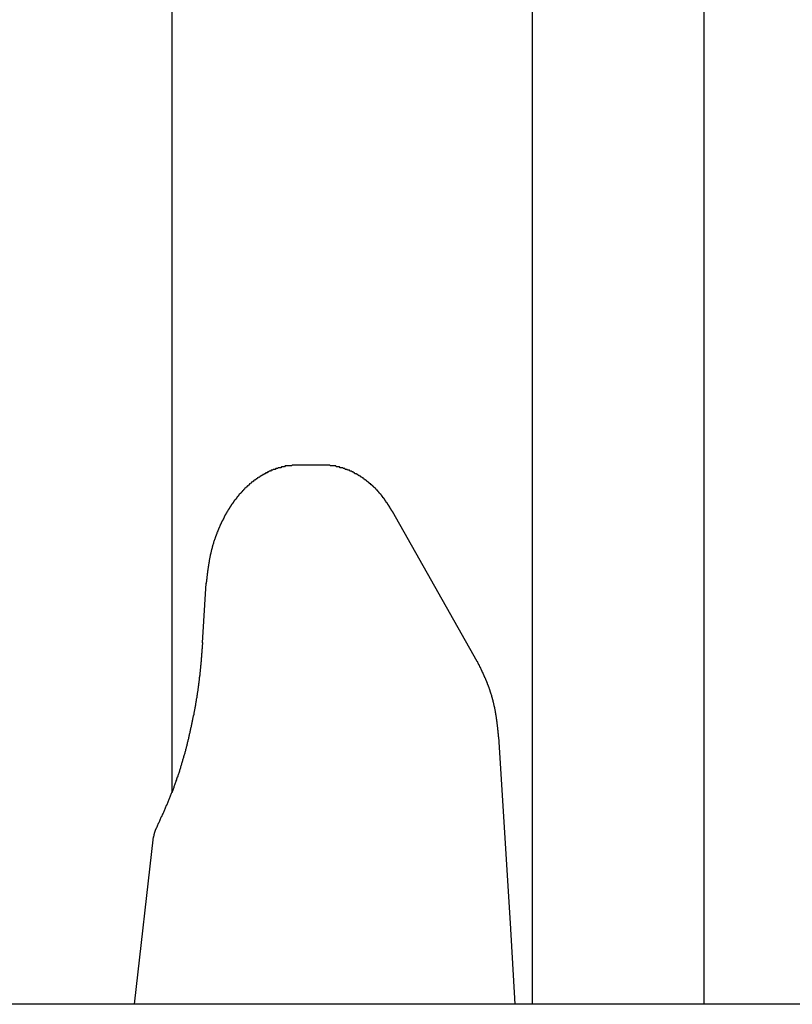
# Model space of a CAD drawing. Extents: x 0 to 1386, y 0 to 2234.
# Drawn here: x 238 to 247, y 1613 to 1624 of the extents above; entities that cross this region are included whole.
import ezdxf

# ---------------------------------------------------------------- set-up
doc = ezdxf.new("R2010")
doc.units = 0
doc.layers.get('0').update_dxf_attribs({"linetype": 'CONTINUOUS'})
doc.layers.add('YKK_12', color=2, linetype='CONTINUOUS')
doc.layers.add('YKK_13', color=4, linetype='CONTINUOUS')

msp = doc.modelspace()

# ---------------------------------------------------------------- linework, layer by layer
for points in [[(241.293, 1618.8, 0), (241.287, 1618.8, 0), (241.281, 1618.8, 0), (241.274, 1618.8, 0), (241.268, 1618.8, 0), (241.261, 1618.8, 0), (241.255, 1618.8, 0), (241.249, 1618.8, 0), (241.242, 1618.8, 0), (241.236, 1618.8, 0), (241.23, 1618.8, 0), (241.223, 1618.79, 0), (241.217, 1618.79, 0), (241.211, 1618.79, 0), (241.205, 1618.79, 0), (241.198, 1618.79, 0), (241.192, 1618.79, 0), (241.186, 1618.79, 0), (241.179, 1618.79, 0), (241.173, 1618.79, 0), (241.167, 1618.79, 0), (241.161, 1618.79, 0), (241.154, 1618.79, 0), (241.148, 1618.79, 0), (241.142, 1618.78, 0), (241.136, 1618.78, 0), (241.13, 1618.78, 0), (241.123, 1618.78, 0), (241.117, 1618.78, 0), (241.111, 1618.78, 0), (241.105, 1618.78, 0), (241.099, 1618.77, 0), (241.093, 1618.77, 0), (241.087, 1618.77, 0), (241.08, 1618.77, 0), (241.074, 1618.77, 0), (241.068, 1618.77, 0), (241.062, 1618.76, 0), (241.056, 1618.76, 0), (241.05, 1618.76, 0), (241.044, 1618.76, 0), (241.038, 1618.76, 0), (241.032, 1618.75, 0), (241.026, 1618.75, 0), (241.02, 1618.75, 0), (241.014, 1618.75, 0), (241.009, 1618.75, 0), (241.003, 1618.74, 0), (240.997, 1618.74, 0), (240.991, 1618.74, 0), (240.985, 1618.74, 0), (240.979, 1618.73, 0), (240.974, 1618.73, 0), (240.968, 1618.73, 0), (240.962, 1618.73, 0), (240.957, 1618.72, 0), (240.951, 1618.72, 0), (240.945, 1618.72, 0), (240.94, 1618.71, 0), (240.934, 1618.71, 0), (240.928, 1618.71, 0), (240.923, 1618.71, 0), (240.917, 1618.7, 0), (240.912, 1618.7, 0), (240.906, 1618.7, 0), (240.901, 1618.69, 0), (240.895, 1618.69, 0), (240.89, 1618.69, 0), (240.884, 1618.68, 0), (240.879, 1618.68, 0), (240.874, 1618.68, 0), (240.868, 1618.67, 0), (240.863, 1618.67, 0), (240.858, 1618.67, 0), (240.853, 1618.66, 0), (240.847, 1618.66, 0), (240.842, 1618.66, 0), (240.837, 1618.65, 0), (240.832, 1618.65, 0), (240.827, 1618.65, 0), (240.822, 1618.64, 0), (240.817, 1618.64, 0), (240.811, 1618.64, 0), (240.806, 1618.63, 0), (240.801, 1618.63, 0), (240.796, 1618.63, 0), (240.792, 1618.62, 0), (240.787, 1618.62, 0), (240.782, 1618.62, 0), (240.777, 1618.61, 0), (240.772, 1618.61, 0), (240.767, 1618.6, 0), (240.762, 1618.6, 0), (240.758, 1618.6, 0), (240.753, 1618.59, 0), (240.748, 1618.59, 0), (240.743, 1618.58, 0), (240.739, 1618.58, 0), (240.734, 1618.58, 0), (240.729, 1618.57, 0), (240.725, 1618.57, 0), (240.72, 1618.56, 0), (240.716, 1618.56, 0), (240.711, 1618.56, 0), (240.707, 1618.55, 0), (240.702, 1618.55, 0), (240.698, 1618.54, 0), (240.693, 1618.54, 0), (240.689, 1618.54, 0), (240.685, 1618.53, 0), (240.68, 1618.53, 0), (240.676, 1618.52, 0), (240.672, 1618.52, 0), (240.668, 1618.51, 0), (240.663, 1618.51, 0), (240.659, 1618.5, 0), (240.655, 1618.5, 0), (240.651, 1618.5, 0), (240.647, 1618.49, 0), (240.642, 1618.49, 0), (240.638, 1618.48, 0), (240.634, 1618.48, 0), (240.63, 1618.47, 0), (240.626, 1618.47, 0), (240.622, 1618.46, 0), (240.618, 1618.46, 0), (240.614, 1618.46, 0), (240.61, 1618.45, 0), (240.607, 1618.45, 0), (240.603, 1618.44, 0), (240.599, 1618.44, 0), (240.595, 1618.43, 0), (240.591, 1618.43, 0), (240.587, 1618.42, 0), (240.584, 1618.42, 0), (240.58, 1618.41, 0), (240.576, 1618.41, 0), (240.573, 1618.4, 0), (240.569, 1618.4, 0), (240.565, 1618.39, 0), (240.562, 1618.39, 0), (240.558, 1618.39, 0), (240.555, 1618.38, 0), (240.551, 1618.38, 0), (240.548, 1618.37, 0), (240.544, 1618.37, 0), (240.541, 1618.36, 0), (240.537, 1618.36, 0), (240.534, 1618.35, 0), (240.53, 1618.35, 0), (240.527, 1618.34, 0), (240.524, 1618.34, 0), (240.52, 1618.33, 0), (240.517, 1618.33, 0), (240.514, 1618.32, 0), (240.51, 1618.32, 0), (240.507, 1618.31, 0), (240.504, 1618.31, 0), (240.501, 1618.3, 0), (240.498, 1618.3, 0), (240.494, 1618.29, 0), (240.491, 1618.29, 0), (240.488, 1618.28, 0), (240.485, 1618.28, 0), (240.482, 1618.27, 0), (240.479, 1618.27, 0), (240.476, 1618.26, 0), (240.473, 1618.26, 0), (240.47, 1618.25, 0), (240.467, 1618.25, 0), (240.464, 1618.24, 0), (240.461, 1618.24, 0), (240.458, 1618.23, 0), (240.455, 1618.23, 0), (240.452, 1618.22, 0), (240.45, 1618.22, 0), (240.447, 1618.21, 0), (240.444, 1618.21, 0), (240.441, 1618.2, 0), (240.438, 1618.2, 0), (240.436, 1618.19, 0), (240.433, 1618.18, 0), (240.43, 1618.18, 0), (240.428, 1618.17, 0), (240.425, 1618.17, 0), (240.422, 1618.16, 0), (240.42, 1618.16, 0), (240.417, 1618.15, 0), (240.414, 1618.15, 0), (240.412, 1618.14, 0), (240.409, 1618.14, 0), (240.407, 1618.13, 0), (240.404, 1618.13, 0), (240.402, 1618.12, 0), (240.399, 1618.12, 0), (240.397, 1618.11, 0), (240.394, 1618.11, 0), (240.392, 1618.1, 0), (240.39, 1618.1, 0), (240.387, 1618.09, 0), (240.385, 1618.08, 0), (240.382, 1618.08, 0), (240.38, 1618.07, 0), (240.378, 1618.07, 0), (240.375, 1618.06, 0), (240.373, 1618.06, 0), (240.371, 1618.05, 0), (240.369, 1618.05, 0), (240.366, 1618.04, 0), (240.364, 1618.04, 0), (240.362, 1618.03, 0), (240.36, 1618.03, 0), (240.358, 1618.02, 0), (240.356, 1618.02, 0), (240.353, 1618.01, 0), (240.351, 1618, 0), (240.349, 1618, 0), (240.347, 1617.99, 0), (240.345, 1617.99, 0), (240.343, 1617.98, 0), (240.341, 1617.98, 0), (240.339, 1617.97, 0), (240.337, 1617.97, 0), (240.335, 1617.96, 0), (240.333, 1617.96, 0), (240.331, 1617.95, 0), (240.329, 1617.94, 0), (240.328, 1617.94, 0), (240.326, 1617.93, 0), (240.324, 1617.93, 0), (240.322, 1617.92, 0), (240.32, 1617.92, 0), (240.319, 1617.91, 0), (240.317, 1617.91, 0), (240.315, 1617.9, 0), (240.313, 1617.9, 0), (240.312, 1617.89, 0), (240.31, 1617.88, 0), (240.308, 1617.88, 0), (240.307, 1617.87, 0), (240.305, 1617.87, 0), (240.303, 1617.86, 0), (240.302, 1617.86, 0), (240.3, 1617.85, 0), (240.299, 1617.85, 0), (240.297, 1617.84, 0), (240.296, 1617.83, 0), (240.294, 1617.83, 0), (240.293, 1617.82, 0), (240.291, 1617.82, 0), (240.29, 1617.81, 0), (240.289, 1617.81, 0), (240.287, 1617.8, 0), (240.286, 1617.8, 0), (240.285, 1617.79, 0), (240.283, 1617.78, 0), (240.282, 1617.78, 0), (240.281, 1617.77, 0), (240.279, 1617.77, 0), (240.278, 1617.76, 0), (240.277, 1617.76, 0), (240.276, 1617.75, 0), (240.275, 1617.75, 0), (240.273, 1617.74, 0), (240.272, 1617.73, 0), (240.271, 1617.73, 0), (240.27, 1617.72, 0), (240.269, 1617.72, 0), (240.268, 1617.71, 0), (240.267, 1617.71, 0), (240.266, 1617.7, 0), (240.265, 1617.7, 0), (240.264, 1617.69, 0), (240.263, 1617.68, 0), (240.262, 1617.68, 0), (240.261, 1617.67, 0), (240.26, 1617.67, 0), (240.259, 1617.66, 0), (240.258, 1617.66, 0), (240.257, 1617.65, 0), (240.256, 1617.64, 0), (240.255, 1617.64, 0), (240.255, 1617.63, 0), (240.254, 1617.63, 0), (240.253, 1617.62, 0), (240.252, 1617.62, 0), (240.251, 1617.61, 0), (240.25, 1617.6, 0), (240.25, 1617.6, 0), (240.249, 1617.59, 0), (240.248, 1617.59, 0), (240.247, 1617.58, 0), (240.247, 1617.58, 0), (240.246, 1617.57, 0), (240.245, 1617.57, 0), (240.244, 1617.56, 0), (240.244, 1617.55, 0), (240.243, 1617.55, 0), (240.242, 1617.54, 0), (240.241, 1617.54, 0), (240.241, 1617.53, 0), (240.24, 1617.53, 0), (240.239, 1617.52, 0), (240.239, 1617.51, 0), (240.238, 1617.51, 0), (240.237, 1617.5, 0), (240.237, 1617.5, 0), (240.236, 1617.49, 0), (240.235, 1617.49, 0), (240.235, 1617.48, 0), (240.234, 1617.47, 0), (240.233, 1617.47, 0), (240.233, 1617.46, 0), (240.232, 1617.46, 0), (240.231, 1617.45, 0), (240.231, 1617.45, 0), (240.23, 1617.44, 0), (240.229, 1617.44, 0), (240.229, 1617.43, 0), (240.228, 1617.42, 0)], [(242.399, 1618.26, 0), (242.397, 1618.26, 0), (242.395, 1618.26, 0), (242.393, 1618.27, 0), (242.391, 1618.27, 0), (242.389, 1618.27, 0), (242.387, 1618.28, 0), (242.385, 1618.28, 0), (242.383, 1618.28, 0), (242.381, 1618.29, 0), (242.379, 1618.29, 0), (242.377, 1618.29, 0), (242.375, 1618.3, 0), (242.373, 1618.3, 0), (242.371, 1618.3, 0), (242.369, 1618.31, 0), (242.367, 1618.31, 0), (242.365, 1618.31, 0), (242.363, 1618.32, 0), (242.361, 1618.32, 0), (242.358, 1618.32, 0), (242.356, 1618.33, 0), (242.354, 1618.33, 0), (242.352, 1618.33, 0), (242.35, 1618.34, 0), (242.348, 1618.34, 0), (242.346, 1618.34, 0), (242.344, 1618.35, 0), (242.342, 1618.35, 0), (242.34, 1618.35, 0), (242.338, 1618.36, 0), (242.335, 1618.36, 0), (242.333, 1618.36, 0), (242.331, 1618.36, 0), (242.329, 1618.37, 0), (242.327, 1618.37, 0), (242.325, 1618.37, 0), (242.322, 1618.38, 0), (242.32, 1618.38, 0), (242.318, 1618.38, 0), (242.316, 1618.39, 0), (242.314, 1618.39, 0), (242.311, 1618.39, 0), (242.309, 1618.4, 0), (242.307, 1618.4, 0), (242.305, 1618.4, 0), (242.302, 1618.41, 0), (242.3, 1618.41, 0), (242.298, 1618.41, 0), (242.295, 1618.42, 0), (242.293, 1618.42, 0), (242.291, 1618.42, 0), (242.288, 1618.42, 0), (242.286, 1618.43, 0), (242.284, 1618.43, 0), (242.281, 1618.43, 0), (242.279, 1618.44, 0), (242.276, 1618.44, 0), (242.274, 1618.44, 0), (242.272, 1618.45, 0), (242.269, 1618.45, 0), (242.267, 1618.45, 0), (242.264, 1618.46, 0), (242.262, 1618.46, 0), (242.259, 1618.46, 0), (242.257, 1618.46, 0), (242.254, 1618.47, 0), (242.252, 1618.47, 0), (242.249, 1618.47, 0), (242.246, 1618.48, 0), (242.244, 1618.48, 0), (242.241, 1618.48, 0), (242.239, 1618.48, 0), (242.236, 1618.49, 0), (242.233, 1618.49, 0), (242.231, 1618.49, 0), (242.228, 1618.5, 0), (242.226, 1618.5, 0), (242.223, 1618.5, 0), (242.22, 1618.51, 0), (242.217, 1618.51, 0), (242.215, 1618.51, 0), (242.212, 1618.51, 0), (242.209, 1618.52, 0), (242.207, 1618.52, 0), (242.204, 1618.52, 0), (242.201, 1618.53, 0), (242.198, 1618.53, 0), (242.195, 1618.53, 0), (242.193, 1618.53, 0), (242.19, 1618.54, 0), (242.187, 1618.54, 0), (242.184, 1618.54, 0), (242.181, 1618.54, 0), (242.178, 1618.55, 0), (242.176, 1618.55, 0), (242.173, 1618.55, 0), (242.17, 1618.56, 0), (242.167, 1618.56, 0), (242.164, 1618.56, 0), (242.161, 1618.56, 0), (242.158, 1618.57, 0), (242.155, 1618.57, 0), (242.152, 1618.57, 0), (242.149, 1618.57, 0), (242.146, 1618.58, 0), (242.143, 1618.58, 0), (242.14, 1618.58, 0), (242.137, 1618.58, 0), (242.134, 1618.59, 0), (242.131, 1618.59, 0), (242.128, 1618.59, 0), (242.125, 1618.59, 0), (242.122, 1618.6, 0), (242.119, 1618.6, 0), (242.116, 1618.6, 0), (242.113, 1618.6, 0), (242.11, 1618.61, 0), (242.106, 1618.61, 0), (242.103, 1618.61, 0), (242.1, 1618.61, 0), (242.097, 1618.62, 0), (242.094, 1618.62, 0), (242.091, 1618.62, 0), (242.088, 1618.62, 0), (242.084, 1618.63, 0), (242.081, 1618.63, 0), (242.078, 1618.63, 0), (242.075, 1618.63, 0), (242.071, 1618.64, 0), (242.068, 1618.64, 0), (242.065, 1618.64, 0), (242.062, 1618.64, 0), (242.058, 1618.65, 0), (242.055, 1618.65, 0), (242.052, 1618.65, 0), (242.048, 1618.65, 0), (242.045, 1618.65, 0), (242.042, 1618.66, 0), (242.038, 1618.66, 0), (242.035, 1618.66, 0), (242.032, 1618.66, 0), (242.028, 1618.67, 0), (242.025, 1618.67, 0), (242.021, 1618.67, 0), (242.018, 1618.67, 0), (242.015, 1618.67, 0), (242.011, 1618.68, 0), (242.008, 1618.68, 0), (242.004, 1618.68, 0), (242.001, 1618.68, 0), (241.997, 1618.69, 0), (241.994, 1618.69, 0), (241.99, 1618.69, 0), (241.987, 1618.69, 0), (241.983, 1618.69, 0), (241.98, 1618.7, 0), (241.976, 1618.7, 0), (241.973, 1618.7, 0), (241.969, 1618.7, 0), (241.966, 1618.7, 0), (241.962, 1618.7, 0), (241.958, 1618.71, 0), (241.955, 1618.71, 0), (241.951, 1618.71, 0), (241.948, 1618.71, 0), (241.944, 1618.71, 0), (241.94, 1618.72, 0), (241.937, 1618.72, 0), (241.933, 1618.72, 0), (241.929, 1618.72, 0), (241.926, 1618.72, 0), (241.922, 1618.73, 0), (241.918, 1618.73, 0), (241.915, 1618.73, 0), (241.911, 1618.73, 0), (241.907, 1618.73, 0), (241.904, 1618.73, 0), (241.9, 1618.74, 0), (241.896, 1618.74, 0), (241.892, 1618.74, 0), (241.888, 1618.74, 0), (241.885, 1618.74, 0), (241.881, 1618.74, 0), (241.877, 1618.74, 0), (241.873, 1618.75, 0), (241.87, 1618.75, 0), (241.866, 1618.75, 0), (241.862, 1618.75, 0), (241.858, 1618.75, 0), (241.854, 1618.75, 0), (241.85, 1618.75, 0), (241.846, 1618.76, 0), (241.843, 1618.76, 0), (241.839, 1618.76, 0), (241.835, 1618.76, 0), (241.831, 1618.76, 0), (241.827, 1618.76, 0), (241.823, 1618.76, 0), (241.819, 1618.77, 0), (241.815, 1618.77, 0), (241.811, 1618.77, 0), (241.807, 1618.77, 0), (241.803, 1618.77, 0), (241.799, 1618.77, 0), (241.796, 1618.77, 0), (241.792, 1618.77, 0), (241.788, 1618.77, 0), (241.784, 1618.78, 0), (241.78, 1618.78, 0), (241.776, 1618.78, 0), (241.772, 1618.78, 0), (241.768, 1618.78, 0), (241.764, 1618.78, 0), (241.76, 1618.78, 0), (241.756, 1618.78, 0), (241.752, 1618.78, 0), (241.748, 1618.78, 0), (241.744, 1618.78, 0), (241.74, 1618.79, 0), (241.736, 1618.79, 0), (241.731, 1618.79, 0), (241.727, 1618.79, 0), (241.723, 1618.79, 0), (241.719, 1618.79, 0), (241.715, 1618.79, 0), (241.711, 1618.79, 0), (241.707, 1618.79, 0), (241.703, 1618.79, 0), (241.699, 1618.79, 0), (241.695, 1618.79, 0), (241.691, 1618.79, 0), (241.687, 1618.79, 0), (241.683, 1618.79, 0), (241.679, 1618.79, 0), (241.675, 1618.79, 0), (241.67, 1618.8, 0), (241.666, 1618.8, 0), (241.662, 1618.8, 0), (241.658, 1618.8, 0), (241.654, 1618.8, 0), (241.65, 1618.8, 0), (241.646, 1618.8, 0), (241.642, 1618.8, 0), (241.638, 1618.8, 0), (241.634, 1618.8, 0), (241.63, 1618.8, 0), (241.625, 1618.8, 0), (241.621, 1618.8, 0), (241.617, 1618.8, 0), (241.613, 1618.8, 0), (241.609, 1618.8, 0), (241.605, 1618.8, 0), (241.601, 1618.8, 0), (241.597, 1618.8, 0), (241.593, 1618.8, 0)], [(240.186, 1616.73, 0), (240.185, 1616.72, 0), (240.184, 1616.71, 0), (240.183, 1616.7, 0), (240.183, 1616.69, 0), (240.182, 1616.68, 0), (240.181, 1616.67, 0), (240.18, 1616.66, 0), (240.179, 1616.65, 0), (240.179, 1616.64, 0), (240.178, 1616.63, 0), (240.177, 1616.62, 0), (240.176, 1616.61, 0), (240.175, 1616.6, 0), (240.175, 1616.59, 0), (240.174, 1616.58, 0), (240.173, 1616.57, 0), (240.172, 1616.56, 0), (240.171, 1616.55, 0), (240.17, 1616.54, 0), (240.17, 1616.53, 0), (240.169, 1616.52, 0), (240.168, 1616.51, 0), (240.167, 1616.5, 0), (240.166, 1616.49, 0), (240.165, 1616.48, 0), (240.164, 1616.47, 0), (240.163, 1616.46, 0), (240.162, 1616.45, 0), (240.161, 1616.44, 0), (240.16, 1616.43, 0), (240.159, 1616.42, 0), (240.158, 1616.41, 0), (240.157, 1616.4, 0), (240.156, 1616.39, 0), (240.155, 1616.38, 0), (240.154, 1616.37, 0), (240.153, 1616.36, 0), (240.152, 1616.35, 0), (240.151, 1616.34, 0), (240.15, 1616.33, 0), (240.148, 1616.32, 0), (240.147, 1616.31, 0), (240.146, 1616.3, 0), (240.145, 1616.29, 0), (240.143, 1616.28, 0), (240.142, 1616.27, 0), (240.141, 1616.26, 0), (240.14, 1616.25, 0), (240.138, 1616.24, 0), (240.137, 1616.23, 0), (240.136, 1616.22, 0), (240.134, 1616.21, 0), (240.133, 1616.2, 0), (240.131, 1616.19, 0), (240.13, 1616.18, 0), (240.129, 1616.17, 0), (240.127, 1616.16, 0), (240.126, 1616.15, 0), (240.124, 1616.14, 0), (240.123, 1616.13, 0), (240.121, 1616.12, 0), (240.12, 1616.11, 0), (240.118, 1616.1, 0), (240.117, 1616.09, 0), (240.115, 1616.08, 0), (240.113, 1616.07, 0), (240.112, 1616.06, 0), (240.11, 1616.05, 0), (240.108, 1616.04, 0), (240.107, 1616.03, 0), (240.105, 1616.02, 0), (240.103, 1616.01, 0), (240.102, 1616, 0), (240.1, 1615.99, 0), (240.098, 1615.98, 0), (240.096, 1615.97, 0), (240.095, 1615.96, 0), (240.093, 1615.95, 0), (240.091, 1615.94, 0), (240.089, 1615.93, 0), (240.087, 1615.92, 0), (240.085, 1615.91, 0), (240.083, 1615.9, 0), (240.082, 1615.89, 0), (240.08, 1615.88, 0), (240.078, 1615.88, 0), (240.076, 1615.87, 0), (240.074, 1615.86, 0), (240.072, 1615.85, 0), (240.07, 1615.84, 0), (240.068, 1615.83, 0), (240.066, 1615.82, 0), (240.064, 1615.81, 0), (240.062, 1615.8, 0), (240.06, 1615.79, 0), (240.058, 1615.78, 0), (240.055, 1615.77, 0), (240.053, 1615.76, 0), (240.051, 1615.75, 0), (240.049, 1615.74, 0), (240.047, 1615.73, 0), (240.045, 1615.72, 0), (240.043, 1615.71, 0), (240.04, 1615.7, 0), (240.038, 1615.69, 0), (240.036, 1615.68, 0), (240.034, 1615.67, 0), (240.031, 1615.66, 0), (240.029, 1615.65, 0), (240.027, 1615.64, 0), (240.025, 1615.63, 0), (240.022, 1615.62, 0), (240.02, 1615.61, 0), (240.018, 1615.6, 0), (240.015, 1615.59, 0), (240.013, 1615.58, 0), (240.01, 1615.57, 0), (240.008, 1615.56, 0), (240.006, 1615.55, 0), (240.003, 1615.54, 0), (240.001, 1615.53, 0), (239.998, 1615.52, 0), (239.996, 1615.51, 0), (239.993, 1615.5, 0), (239.991, 1615.49, 0), (239.988, 1615.48, 0), (239.985, 1615.47, 0), (239.983, 1615.46, 0), (239.98, 1615.45, 0), (239.978, 1615.44, 0), (239.975, 1615.43, 0), (239.972, 1615.42, 0), (239.97, 1615.42, 0), (239.967, 1615.41, 0), (239.964, 1615.4, 0), (239.962, 1615.39, 0), (239.959, 1615.38, 0), (239.956, 1615.37, 0), (239.953, 1615.36, 0), (239.95, 1615.35, 0), (239.948, 1615.34, 0), (239.945, 1615.33, 0), (239.942, 1615.32, 0), (239.939, 1615.31, 0), (239.936, 1615.3, 0), (239.933, 1615.29, 0), (239.93, 1615.28, 0), (239.927, 1615.27, 0), (239.924, 1615.26, 0), (239.921, 1615.25, 0), (239.918, 1615.24, 0), (239.915, 1615.23, 0), (239.912, 1615.22, 0), (239.909, 1615.21, 0), (239.906, 1615.2, 0), (239.903, 1615.19, 0), (239.899, 1615.18, 0), (239.896, 1615.17, 0), (239.893, 1615.16, 0), (239.89, 1615.16, 0), (239.886, 1615.15, 0), (239.883, 1615.14, 0), (239.88, 1615.13, 0), (239.876, 1615.12, 0), (239.873, 1615.11, 0), (239.87, 1615.1, 0), (239.866, 1615.09, 0), (239.863, 1615.08, 0), (239.859, 1615.07, 0), (239.856, 1615.06, 0), (239.852, 1615.05, 0), (239.849, 1615.04, 0), (239.845, 1615.03, 0), (239.842, 1615.02, 0), (239.838, 1615.01, 0), (239.834, 1615, 0), (239.831, 1614.99, 0), (239.827, 1614.98, 0), (239.823, 1614.98, 0), (239.82, 1614.97, 0), (239.816, 1614.96, 0), (239.812, 1614.95, 0), (239.808, 1614.94, 0), (239.804, 1614.93, 0), (239.801, 1614.92, 0), (239.797, 1614.91, 0), (239.793, 1614.9, 0), (239.789, 1614.89, 0), (239.785, 1614.88, 0), (239.781, 1614.87, 0), (239.777, 1614.86, 0), (239.773, 1614.85, 0), (239.769, 1614.84, 0), (239.765, 1614.83, 0), (239.761, 1614.83, 0), (239.757, 1614.82, 0), (239.753, 1614.81, 0), (239.749, 1614.8, 0), (239.745, 1614.79, 0), (239.741, 1614.78, 0), (239.737, 1614.77, 0), (239.733, 1614.76, 0), (239.729, 1614.75, 0), (239.725, 1614.74, 0), (239.72, 1614.73, 0), (239.716, 1614.72, 0), (239.712, 1614.71, 0), (239.708, 1614.7, 0), (239.704, 1614.7, 0), (239.7, 1614.69, 0), (239.695, 1614.68, 0), (239.691, 1614.67, 0), (239.687, 1614.66, 0), (239.683, 1614.65, 0), (239.679, 1614.64, 0), (239.675, 1614.63, 0), (239.67, 1614.62, 0), (239.666, 1614.61, 0), (239.662, 1614.6, 0), (239.658, 1614.59, 0), (239.653, 1614.58, 0), (239.649, 1614.57, 0), (239.645, 1614.57, 0)], [(243.637, 1615.63, 0), (243.637, 1615.64, 0), (243.636, 1615.64, 0), (243.636, 1615.64, 0), (243.635, 1615.65, 0), (243.635, 1615.65, 0), (243.634, 1615.66, 0), (243.634, 1615.66, 0), (243.634, 1615.67, 0), (243.633, 1615.67, 0), (243.633, 1615.68, 0), (243.632, 1615.68, 0), (243.632, 1615.69, 0), (243.631, 1615.69, 0), (243.631, 1615.7, 0), (243.63, 1615.7, 0), (243.63, 1615.71, 0), (243.629, 1615.71, 0), (243.629, 1615.72, 0), (243.628, 1615.72, 0), (243.628, 1615.73, 0), (243.627, 1615.73, 0), (243.627, 1615.73, 0), (243.626, 1615.74, 0), (243.626, 1615.74, 0), (243.625, 1615.75, 0), (243.625, 1615.75, 0), (243.624, 1615.76, 0), (243.624, 1615.76, 0), (243.623, 1615.77, 0), (243.623, 1615.77, 0), (243.622, 1615.78, 0), (243.622, 1615.78, 0), (243.621, 1615.79, 0), (243.62, 1615.79, 0), (243.62, 1615.8, 0), (243.619, 1615.8, 0), (243.619, 1615.81, 0), (243.618, 1615.81, 0), (243.617, 1615.82, 0), (243.617, 1615.82, 0), (243.616, 1615.82, 0), (243.616, 1615.83, 0), (243.615, 1615.83, 0), (243.614, 1615.84, 0), (243.614, 1615.84, 0), (243.613, 1615.85, 0), (243.612, 1615.85, 0), (243.611, 1615.86, 0), (243.611, 1615.86, 0), (243.61, 1615.87, 0), (243.609, 1615.87, 0), (243.609, 1615.88, 0), (243.608, 1615.88, 0), (243.607, 1615.89, 0), (243.606, 1615.89, 0), (243.605, 1615.9, 0), (243.605, 1615.9, 0), (243.604, 1615.91, 0), (243.603, 1615.91, 0), (243.602, 1615.91, 0), (243.601, 1615.92, 0), (243.6, 1615.92, 0), (243.6, 1615.93, 0), (243.599, 1615.93, 0), (243.598, 1615.94, 0), (243.597, 1615.94, 0), (243.596, 1615.95, 0), (243.595, 1615.95, 0), (243.594, 1615.96, 0), (243.593, 1615.96, 0), (243.592, 1615.97, 0), (243.591, 1615.97, 0), (243.59, 1615.98, 0), (243.589, 1615.98, 0), (243.588, 1615.99, 0), (243.587, 1615.99, 0), (243.586, 1615.99, 0), (243.585, 1616, 0), (243.584, 1616, 0), (243.583, 1616.01, 0), (243.582, 1616.01, 0), (243.581, 1616.02, 0), (243.58, 1616.02, 0), (243.579, 1616.03, 0), (243.577, 1616.03, 0), (243.576, 1616.04, 0), (243.575, 1616.04, 0), (243.574, 1616.05, 0), (243.573, 1616.05, 0), (243.572, 1616.06, 0), (243.57, 1616.06, 0), (243.569, 1616.06, 0), (243.568, 1616.07, 0), (243.567, 1616.07, 0), (243.565, 1616.08, 0), (243.564, 1616.08, 0), (243.563, 1616.09, 0), (243.561, 1616.09, 0), (243.56, 1616.1, 0), (243.559, 1616.1, 0), (243.557, 1616.11, 0), (243.556, 1616.11, 0), (243.555, 1616.12, 0), (243.553, 1616.12, 0), (243.552, 1616.13, 0), (243.551, 1616.13, 0), (243.549, 1616.13, 0), (243.548, 1616.14, 0), (243.546, 1616.14, 0), (243.545, 1616.15, 0), (243.543, 1616.15, 0), (243.542, 1616.16, 0), (243.54, 1616.16, 0), (243.539, 1616.17, 0), (243.537, 1616.17, 0), (243.536, 1616.18, 0), (243.534, 1616.18, 0), (243.533, 1616.18, 0), (243.531, 1616.19, 0), (243.53, 1616.19, 0), (243.528, 1616.2, 0), (243.526, 1616.2, 0), (243.525, 1616.21, 0), (243.523, 1616.21, 0), (243.521, 1616.22, 0), (243.52, 1616.22, 0), (243.518, 1616.23, 0), (243.516, 1616.23, 0), (243.515, 1616.24, 0), (243.513, 1616.24, 0), (243.511, 1616.24, 0), (243.509, 1616.25, 0), (243.508, 1616.25, 0), (243.506, 1616.26, 0), (243.504, 1616.26, 0), (243.502, 1616.27, 0), (243.5, 1616.27, 0), (243.499, 1616.28, 0), (243.497, 1616.28, 0), (243.495, 1616.28, 0), (243.493, 1616.29, 0), (243.491, 1616.29, 0), (243.489, 1616.3, 0), (243.487, 1616.3, 0), (243.485, 1616.31, 0), (243.484, 1616.31, 0), (243.482, 1616.32, 0), (243.48, 1616.32, 0), (243.478, 1616.32, 0), (243.476, 1616.33, 0), (243.474, 1616.33, 0), (243.472, 1616.34, 0), (243.47, 1616.34, 0), (243.468, 1616.35, 0), (243.466, 1616.35, 0), (243.464, 1616.36, 0), (243.462, 1616.36, 0), (243.459, 1616.36, 0), (243.457, 1616.37, 0), (243.455, 1616.37, 0), (243.453, 1616.38, 0), (243.451, 1616.38, 0), (243.449, 1616.39, 0), (243.447, 1616.39, 0), (243.445, 1616.4, 0), (243.443, 1616.4, 0), (243.441, 1616.4, 0), (243.439, 1616.41, 0), (243.436, 1616.41, 0), (243.434, 1616.42, 0), (243.432, 1616.42, 0), (243.43, 1616.43, 0), (243.428, 1616.43, 0), (243.426, 1616.44, 0), (243.424, 1616.44, 0), (243.421, 1616.44, 0), (243.419, 1616.45, 0), (243.417, 1616.45, 0), (243.415, 1616.46, 0), (243.413, 1616.46, 0), (243.41, 1616.47, 0), (243.408, 1616.47, 0), (243.406, 1616.48, 0), (243.404, 1616.48, 0), (243.402, 1616.48, 0), (243.4, 1616.49, 0), (243.397, 1616.49, 0), (243.395, 1616.5, 0), (243.393, 1616.5, 0), (243.391, 1616.51, 0), (243.389, 1616.51, 0)]]:
    msp.add_polyline3d(points)
at = {"layer": 'YKK_12'}
for p, q in [((239.827786, 1671.620286), (239.827786, 1614.986338)), ((244.027786, 1671.620286), (244.027786, 1612.51286)), ((246.027818, 1671.620286), (246.027818, 1612.51286))]:
    msp.add_line(p, q, dxfattribs=at)
at = {"layer": 'YKK_13', "linetype": 'Continuous'}
for p, q in [((241.592543, 1618.799614), (241.293206, 1618.799614)), ((243.388579, 1616.510326), (242.399127, 1618.25801)), ((240.18561, 1616.728246), (240.228144, 1617.423676)), ((243.637113, 1615.630339), (243.769945, 1613.458555)), ((239.609199, 1614.464317), (239.389203, 1612.513189)), ((243.769945, 1613.458555), (243.827786, 1612.51286)), ((337.127786, 1612.51286), (215.127786, 1612.51286)), ((243.827786, 1612.51286), (232.427786, 1612.51286))]:
    msp.add_line(p, q, dxfattribs=at)
msp.add_arc((239.913189, 1614.430919), 0.3, 153.367725, 173.729072, dxfattribs=at)

doc.saveas('drawing.dxf')
